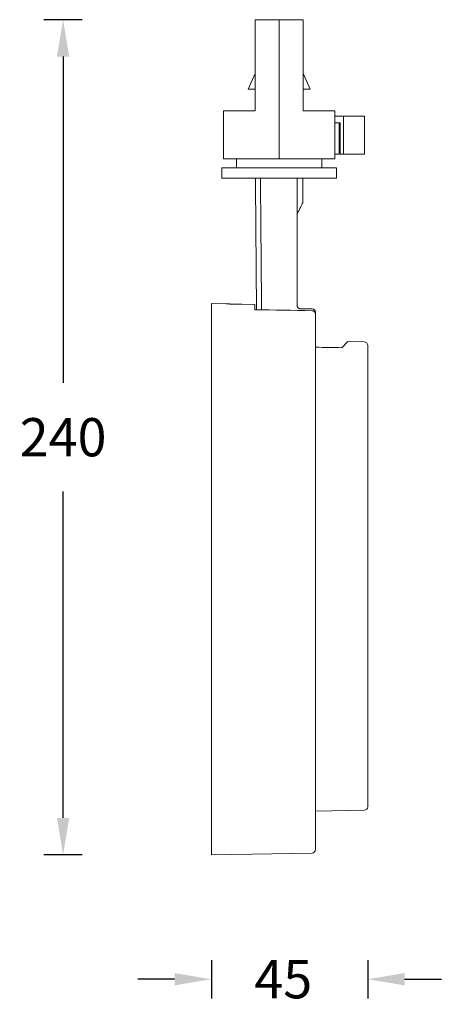
# Model space of a CAD drawing. Units: inches. Extents: x 1904 to 3050, y -11979 to -11489.
# Drawn here: x 2478 to 2599, y -11772 to -11489 of the extents above; entities that cross this region are included whole.
import ezdxf

# ---------------------------------------------------------------- set-up
doc = ezdxf.new("R2010")
doc.units = ezdxf.units.IN
doc.header["$MEASUREMENT"] = 0
doc.layers.get('0').update_dxf_attribs({"lineweight": 9})
doc.layers.add('1', color=7, linetype='Continuous', true_color=0xffffff)
doc.layers.add('DIMENSION', color=3, linetype='ByLayer', lineweight=15)
doc.styles.get("Standard").update_dxf_attribs({"font": 'arial.ttf'})
doc.dimstyles.new('SCALE 8', dxfattribs={"dimtxt": 11, "dimasz": 10.6, "dimexe": 5.5, "dimexo": 0, "dimgap": 10, "dimtad": 0, "dimtih": 1, "dimtoh": 1, "dimdec": 1, "dimdsep": 46, "dimtxsty": 'Standard', "dimcen": 0.09, "dimadec": 0, "dimazin": 0, "dimtfac": 1, "dimtdec": 1, "dimtofl": 0, "dimtmove": 0, "dimatfit": 3, "dimfxl": 1, "dimtolj": 1, "dimtzin": 0, "dimarcsym": 0})

# ---------------------------------------------------------------- blocks, each defined once
blk = doc.blocks.new('*D9')
at = {"layer": 'Defpoints', "color": 0}
for p in [(2533.16, -11649.68), (2578.16, -11649.68), (2578.16, -11764.71)]:
    blk.add_point(p, dxfattribs=at)
at = {"layer": 'DIMENSION', "color": 0, "lineweight": -2}
for p, q in [((2533.16, -11759.21), (2533.16, -11770.21)), ((2578.16, -11759.21), (2578.16, -11770.21)), ((2522.56, -11764.71), (2511.96, -11764.71)), ((2588.76, -11764.71), (2599.36, -11764.71))]:
    blk.add_line(p, q, dxfattribs=at)
at = {"layer": 'DIMENSION', "color": 0}
for points in [[(2522.56, -11766.47), (2522.56, -11762.94), (2533.16, -11764.71)], [(2588.76, -11762.94), (2588.76, -11766.47), (2578.16, -11764.71)]]:
    blk.add_solid(points, dxfattribs=at)
at = {"layer": 'DIMENSION', "color": 0, "insert": (2553.86, -11764.71), "char_height": 11, "attachment_point": 5}
blk.add_mtext('\\A1;45', dxfattribs=at)
blk = doc.blocks.new('*D10')
at = {"layer": 'Defpoints', "color": 0}
for p in [(2545.73, -11488.79), (2490.49, -11728.93), (2533.16, -11728.93)]:
    blk.add_point(p, dxfattribs=at)
at = {"layer": 'DIMENSION', "color": 0, "lineweight": -2}
for p, q in [((2495.99, -11488.79), (2484.99, -11488.79)), ((2490.49, -11499.39), (2490.49, -11593.24)), ((2490.49, -11718.33), (2490.49, -11624.48)), ((2495.99, -11728.93), (2484.99, -11728.93))]:
    blk.add_line(p, q, dxfattribs=at)
at = {"layer": 'DIMENSION', "color": 0}
for points in [[(2492.26, -11499.39), (2488.72, -11499.39), (2490.49, -11488.79)], [(2488.72, -11718.33), (2492.26, -11718.33), (2490.49, -11728.93)]]:
    blk.add_solid(points, dxfattribs=at)
at = {"layer": 'DIMENSION', "color": 0, "insert": (2490.49, -11608.86), "char_height": 11, "attachment_point": 5}
blk.add_mtext('\\A1;240', dxfattribs=at)

msp = doc.modelspace()

# ---------------------------------------------------------------- linework, layer by layer
at = {"lineweight": 18}
for p, q in [((2545.76, -11514.99), (2536.66, -11514.99)), ((2559.56, -11514.99), (2568.66, -11514.99)), ((2569.99, -11521.99), (2569.99, -11525.52)), ((2536.66, -11528.79), (2568.66, -11528.79)), ((2540.37, -11531.39), (2540.37, -11528.79)), ((2540.37, -11528.79), (2564.97, -11528.79)), ((2564.97, -11531.39), (2564.97, -11528.79)), ((2540.37, -11531.39), (2564.97, -11531.39)), ((2545.84, -11536.19), (2545.84, -11534.39)), ((2547.3, -11536.19), (2547.3, -11534.39)), ((2557.84, -11536.19), (2557.84, -11534.39)), ((2559.53, -11536.19), (2559.53, -11534.39))]:
    msp.add_line(p, q, dxfattribs=at)
at = {"layer": '1', "color": 0, "lineweight": 13}
for p, q in [((2545.76, -11488.79), (2545.73, -11488.79)), ((2545.73, -11488.79), (2545.73, -11504.37)), ((2552.67, -11488.79), (2545.76, -11488.79)), ((2545.76, -11488.79), (2545.76, -11514.99)), ((2552.67, -11488.79), (2552.67, -11528.79)), ((2552.67, -11488.79), (2559.56, -11488.79)), ((2552.67, -11528.79), (2552.67, -11488.79)), ((2559.56, -11488.79), (2559.56, -11514.99)), ((2545.74, -11490.29), (2545.74, -11492.49)), ((2545.74, -11490.29), (2545.74, -11490.29)), ((2545.74, -11504.34), (2545.74, -11490.29)), ((2545.74, -11491.09), (2545.75, -11491.09)), ((2545.74, -11491.09), (2545.74, -11504.34)), ((2545.74, -11491.09), (2545.74, -11491.09)), ((2545.74, -11491.09), (2545.74, -11504.35)), ((2545.75, -11492.29), (2545.75, -11489.79)), ((2545.75, -11489.79), (2545.75, -11489.79)), ((2545.75, -11489.79), (2545.75, -11492.29)), ((2545.75, -11492.29), (2545.75, -11492.29)), ((2545.76, -11495.79), (2545.76, -11490.29)), ((2545.76, -11490.29), (2545.76, -11490.29)), ((2545.76, -11495.79), (2545.76, -11490.29)), ((2545.73, -11494.49), (2545.73, -11492.49)), ((2545.73, -11492.49), (2545.74, -11492.49)), ((2545.74, -11494.49), (2545.73, -11494.49)), ((2545.74, -11494.49), (2545.74, -11500.49)), ((2545.76, -11495.79), (2545.76, -11495.79)), ((2545.73, -11502.49), (2545.73, -11500.49)), ((2545.73, -11500.49), (2545.74, -11500.49)), ((2545.74, -11502.49), (2545.73, -11502.49)), ((2545.74, -11502.49), (2545.74, -11504.35)), ((2545.76, -11504.29), (2545.76, -11501.79)), ((2545.76, -11501.79), (2545.76, -11501.79)), ((2545.76, -11501.79), (2545.76, -11509.99)), ((2545.76, -11504.29), (2545.76, -11501.79)), ((2545.76, -11501.79), (2545.76, -11501.79)), ((2545.76, -11501.79), (2545.76, -11504.29)), ((2545.76, -11504.29), (2543.76, -11508.79)), ((2545.76, -11504.29), (2543.76, -11508.79)), ((2545.76, -11504.29), (2545.76, -11504.29)), ((2559.56, -11504.29), (2561.56, -11508.79)), ((2545.76, -11508.79), (2543.76, -11508.79)), ((2545.73, -11508.79), (2545.73, -11512.1)), ((2545.73, -11509.09), (2545.73, -11508.79)), ((2545.73, -11509.39), (2545.73, -11508.79)), ((2545.74, -11509.09), (2545.73, -11509.09)), ((2545.74, -11508.79), (2545.74, -11509.09)), ((2545.74, -11509.09), (2545.74, -11512.09)), ((2545.74, -11509.09), (2545.74, -11509.09)), ((2545.74, -11512.07), (2545.74, -11509.09)), ((2545.75, -11512.05), (2545.75, -11508.79)), ((2545.76, -11508.79), (2545.76, -11508.79)), ((2545.76, -11514.99), (2545.76, -11508.79)), ((2545.76, -11509.99), (2545.76, -11508.79)), ((2559.56, -11508.79), (2561.56, -11508.79)), ((2545.73, -11509.39), (2545.74, -11509.39)), ((2545.74, -11509.39), (2545.74, -11509.39)), ((2545.74, -11509.39), (2545.74, -11512.08)), ((2545.74, -11509.39), (2545.74, -11512.07)), ((2536.66, -11514.99), (2536.66, -11528.79)), ((2568.65, -11516.49), (2569, -11516.49)), ((2568.66, -11514.99), (2568.66, -11516.49)), ((2568.66, -11516.49), (2568.66, -11528.79)), ((2570.7, -11516.49), (2569, -11516.49)), ((2573.3, -11516.49), (2570.7, -11516.49)), ((2571.22, -11516.49), (2571.22, -11527.49)), ((2576.69, -11516.49), (2573.3, -11516.49)), ((2577.28, -11516.49), (2576.69, -11516.49)), ((2577.28, -11527.49), (2577.28, -11516.49)), ((2536.63, -11518.49), (2536.63, -11521.99)), ((2569, -11518.49), (2568.66, -11518.49)), ((2570.2, -11518.49), (2569, -11518.49)), ((2569.99, -11518.49), (2569.99, -11521.99)), ((2570.2, -11518.49), (2570.2, -11527.49)), ((2536.64, -11521.99), (2536.63, -11521.99)), ((2536.64, -11521.99), (2536.64, -11522.49)), ((2536.64, -11525.51), (2536.64, -11522.49)), ((2536.64, -11525.51), (2536.64, -11526.49)), ((2536.65, -11523.89), (2536.65, -11523.89)), ((2536.65, -11526.19), (2536.65, -11523.89)), ((2536.65, -11523.89), (2536.65, -11526.19)), ((2536.65, -11526.19), (2536.65, -11526.19)), ((2569.99, -11525.52), (2569.99, -11527.49)), ((2536.63, -11526.34), (2536.63, -11528.79)), ((2536.63, -11526.49), (2536.63, -11526.34)), ((2536.63, -11526.49), (2536.64, -11526.49)), ((2570.7, -11527.49), (2570.2, -11527.49)), ((2573.3, -11527.49), (2570.7, -11527.49)), ((2576.69, -11527.49), (2573.3, -11527.49)), ((2576.69, -11527.49), (2577.28, -11527.49)), ((2552.67, -11531.39), (2536.16, -11531.39)), ((2536.16, -11531.39), (2536.16, -11534.39)), ((2536.66, -11531.39), (2536.63, -11531.39)), ((2552.67, -11531.39), (2569.16, -11531.39)), ((2569.16, -11534.39), (2569.16, -11531.39)), ((2569.16, -11534.39), (2536.16, -11534.39)), ((2545.84, -11536.19), (2546.16, -11572.19)), ((2557.84, -11536.19), (2557.84, -11545.11)), ((2559.53, -11541.32), (2559.53, -11536.19)), ((2557.84, -11545.11), (2557.84, -11570.94)), ((2537.44, -11570.5), (2533.16, -11570.43)), ((2533.16, -11570.43), (2533.16, -11728.93)), ((2545.66, -11570.65), (2541.9, -11570.58)), ((2545.66, -11570.65), (2545.66, -11572.18)), ((2558.87, -11571.94), (2562.16, -11571.94)), ((2563.16, -11572.94), (2563.16, -11573.5)), ((2563.16, -11573.5), (2563.16, -11727.42)), ((2572.47, -11581.37), (2570.72, -11583.12)), ((2577.17, -11581.45), (2572.47, -11581.37)), ((2578.16, -11649.68), (2578.16, -11582.45)), ((2578.16, -11715.11), (2578.16, -11647.88)), ((2563.16, -11716.36), (2577.17, -11716.11)), ((2533.16, -11728.93), (2562.17, -11728.42))]:
    msp.add_line(p, q, dxfattribs=at)
for centre, start, end in [((2562.16, -11572.94), 0, 90), ((2577.16, -11582.45), 0, 89), ((2577.16, -11715.11), 271, 0), ((2562.16, -11727.42), 270.9998, 0)]:
    msp.add_arc(centre, 1, start, end, dxfattribs=at)
for points in [[(2570.2, -11518.49), (2570.05, -11518.49), (2569.99, -11518.49), (2569.99, -11518.49)], [(2569.99, -11527.49), (2569.39, -11527.49), (2569.02, -11527.49), (2568.66, -11527.49)], [(2547.3, -11536.19), (2547.41, -11548.2), (2547.51, -11560.21), (2547.62, -11572.22)], [(2562.17, -11572.48), (2556.67, -11572.38), (2551.16, -11572.28), (2545.66, -11572.18)], [(2570.72, -11583.12), (2568.2, -11583.07), (2565.68, -11583.03), (2563.16, -11582.98)]]:
    msp.add_open_spline(points, degree=3, dxfattribs=at)
for points, knots in [([(2557.99, -11544.4), (2558.24, -11543.92), (2558.45, -11543.49), (2558.83, -11542.73), (2558.99, -11542.41), (2559.19, -11542.01), (2559.25, -11541.89), (2559.33, -11541.74), (2559.35, -11541.69), (2559.38, -11541.62), (2559.39, -11541.6), (2559.41, -11541.56), (2559.46, -11541.47), (2559.49, -11541.4), (2559.51, -11541.35), (2559.52, -11541.34), (2559.53, -11541.32), (2559.53, -11541.32), (2559.53, -11541.32)], [0, 0, 0, 0, 0.250303, 0.250303, 0.500605, 0.500605, 0.625757, 0.625757, 0.688332, 0.688332, 0.71962, 0.71962, 0.750908, 0.876059, 0.876059, 0.938635, 0.938635, 1, 1, 1, 1]), ([(2557.84, -11545.11), (2557.84, -11545.06), (2557.84, -11545.02), (2557.85, -11544.96), (2557.85, -11544.94), (2557.85, -11544.9), (2557.86, -11544.88), (2557.86, -11544.84), (2557.86, -11544.82), (2557.87, -11544.79), (2557.87, -11544.77), (2557.88, -11544.72), (2557.89, -11544.69), (2557.9, -11544.63), (2557.91, -11544.61), (2557.92, -11544.57), (2557.93, -11544.56), (2557.93, -11544.54), (2557.94, -11544.52), (2557.96, -11544.47), (2557.98, -11544.43), (2557.99, -11544.4)], [0, 0, 0, 0, 0.125, 0.125, 0.1875, 0.1875, 0.25, 0.25, 0.3125, 0.3125, 0.375, 0.375, 0.5, 0.5, 0.625, 0.625, 0.6875, 0.6875, 0.75, 0.75, 1, 1, 1, 1]), ([(2537.46, -11570.51), (2537.44, -11570.51), (2537.42, -11570.5), (2537.41, -11570.5), (2537.41, -11570.5), (2537.41, -11570.5)], [0, 0, 0, 0, 0.464629, 0.929258, 1, 1, 1, 1]), ([(2541.91, -11570.58), (2541.91, -11570.58), (2541.91, -11570.58), (2541.91, -11570.58), (2541.9, -11570.58), (2541.9, -11570.58), (2541.9, -11570.58), (2541.89, -11570.58), (2541.87, -11570.58), (2541.84, -11570.58), (2541.81, -11570.58), (2541.8, -11570.58), (2541.77, -11570.58), (2541.76, -11570.58), (2541.72, -11570.58), (2541.66, -11570.58), (2541.55, -11570.59), (2541.46, -11570.59), (2541.39, -11570.59), (2541.37, -11570.59), (2541.32, -11570.59), (2541.3, -11570.59), (2541.22, -11570.59), (2541.11, -11570.59), (2541, -11570.59), (2540.91, -11570.59), (2540.87, -11570.59), (2540.83, -11570.59), (2540.81, -11570.59), (2540.78, -11570.59), (2540.7, -11570.59), (2540.55, -11570.59), (2540.34, -11570.58), (2540.2, -11570.58), (2540.11, -11570.58), (2540.09, -11570.58), (2540.06, -11570.58), (2540, -11570.58), (2539.95, -11570.58), (2539.84, -11570.58), (2539.69, -11570.58), (2539.54, -11570.57), (2539.43, -11570.57), (2539.4, -11570.57), (2539.32, -11570.57), (2539.29, -11570.57), (2539.18, -11570.57), (2539.04, -11570.56), (2538.9, -11570.56), (2538.76, -11570.55), (2538.69, -11570.55), (2538.56, -11570.55), (2538.43, -11570.54), (2538.25, -11570.54), (2538.14, -11570.53), (2538.08, -11570.53), (2538.06, -11570.53), (2538.04, -11570.53), (2538, -11570.53), (2537.96, -11570.53), (2537.89, -11570.52), (2537.8, -11570.52), (2537.72, -11570.52), (2537.67, -11570.52), (2537.65, -11570.51), (2537.62, -11570.51), (2537.61, -11570.51), (2537.56, -11570.51), (2537.51, -11570.51), (2537.47, -11570.51), (2537.46, -11570.51)], [0, 0, 0, 0, 0.003053, 0.003053, 0.01143, 0.01143, 0.028186, 0.028186, 0.061697, 0.095208, 0.095208, 0.111963, 0.111963, 0.128718, 0.128718, 0.162229, 0.19574, 0.229251, 0.229251, 0.246006, 0.246006, 0.262762, 0.262762, 0.296273, 0.329783, 0.329783, 0.346539, 0.346539, 0.354916, 0.354916, 0.363294, 0.396805, 0.430316, 0.463827, 0.463827, 0.472204, 0.472204, 0.480582, 0.497338, 0.497338, 0.530848, 0.564359, 0.564359, 0.581115, 0.581115, 0.59787, 0.59787, 0.631381, 0.664892, 0.664892, 0.698403, 0.698403, 0.731913, 0.765424, 0.798935, 0.798935, 0.807313, 0.807313, 0.81569, 0.832446, 0.832446, 0.865957, 0.899468, 0.899468, 0.916223, 0.916223, 0.932978, 0.932978, 0.966489, 1, 1, 1, 1]), ([(2558.87, -11571.94), (2558.8, -11571.94), (2558.74, -11571.94), (2558.64, -11571.92), (2558.61, -11571.91), (2558.54, -11571.89), (2558.51, -11571.88), (2558.42, -11571.84), (2558.36, -11571.81), (2558.28, -11571.76), (2558.25, -11571.74), (2558.21, -11571.71), (2558.2, -11571.7), (2558.17, -11571.68), (2558.16, -11571.67), (2558.1, -11571.61), (2558.06, -11571.56), (2558.01, -11571.49), (2558, -11571.48), (2557.98, -11571.45), (2557.98, -11571.43), (2557.95, -11571.39), (2557.94, -11571.36), (2557.9, -11571.27), (2557.88, -11571.21), (2557.86, -11571.11), (2557.85, -11571.08), (2557.85, -11571.01), (2557.84, -11570.98), (2557.84, -11570.94)], [0, 0, 0, 0, 0.125, 0.125, 0.1875, 0.1875, 0.25, 0.25, 0.375, 0.375, 0.4375, 0.4375, 0.46875, 0.46875, 0.5, 0.5, 0.625, 0.625, 0.65625, 0.65625, 0.6875, 0.6875, 0.75, 0.75, 0.875, 0.875, 0.9375, 0.9375, 1, 1, 1, 1]), ([(2562.17, -11572.48), (2562.24, -11572.48), (2562.3, -11572.49), (2562.4, -11572.51), (2562.43, -11572.52), (2562.48, -11572.53), (2562.49, -11572.54), (2562.52, -11572.55), (2562.54, -11572.55), (2562.61, -11572.59), (2562.67, -11572.62), (2562.74, -11572.67), (2562.75, -11572.68), (2562.78, -11572.7), (2562.79, -11572.71), (2562.83, -11572.74), (2562.85, -11572.76), (2562.92, -11572.83), (2562.96, -11572.88), (2563, -11572.95), (2563.01, -11572.97), (2563.03, -11573), (2563.05, -11573.04), (2563.08, -11573.11), (2563.1, -11573.17), (2563.12, -11573.22), (2563.12, -11573.24), (2563.13, -11573.27), (2563.13, -11573.28), (2563.15, -11573.37), (2563.16, -11573.43), (2563.16, -11573.5)], [0, 0, 0, 0, 0.125, 0.125, 0.1875, 0.1875, 0.21875, 0.21875, 0.25, 0.25, 0.375, 0.375, 0.40625, 0.40625, 0.4375, 0.4375, 0.5, 0.5, 0.625, 0.625, 0.65625, 0.65625, 0.6875, 0.75, 0.8125, 0.8125, 0.84375, 0.84375, 0.875, 0.875, 1, 1, 1, 1])]:
    msp.add_open_spline(points, degree=3, knots=knots, dxfattribs=at)

# ---------------------------------------------------------------- dimensions: what is measured, and where the dimension line sits
at = {"layer": 'DIMENSION'}
dim = msp.add_linear_dim(base=(2490.49, -11728.93), p1=(2545.73, -11488.79), p2=(2533.16, -11728.93), angle=90, dimstyle='SCALE 8', override={"dimdec": 0}, dxfattribs=at)
dim.commit()
dim.dimension.update_dxf_attribs({"geometry": '*D10', "text_midpoint": (2490.49, -11608.86)})
dim = msp.add_linear_dim(base=(2578.16, -11764.71), p1=(2533.16, -11649.68), p2=(2578.16, -11649.68), dimstyle='SCALE 8', dxfattribs=at)
dim.commit()
dim.dimension.update_dxf_attribs({"geometry": '*D9', "text_midpoint": (2553.86, -11764.71), "dimtype": 160})

doc.saveas('drawing.dxf')
